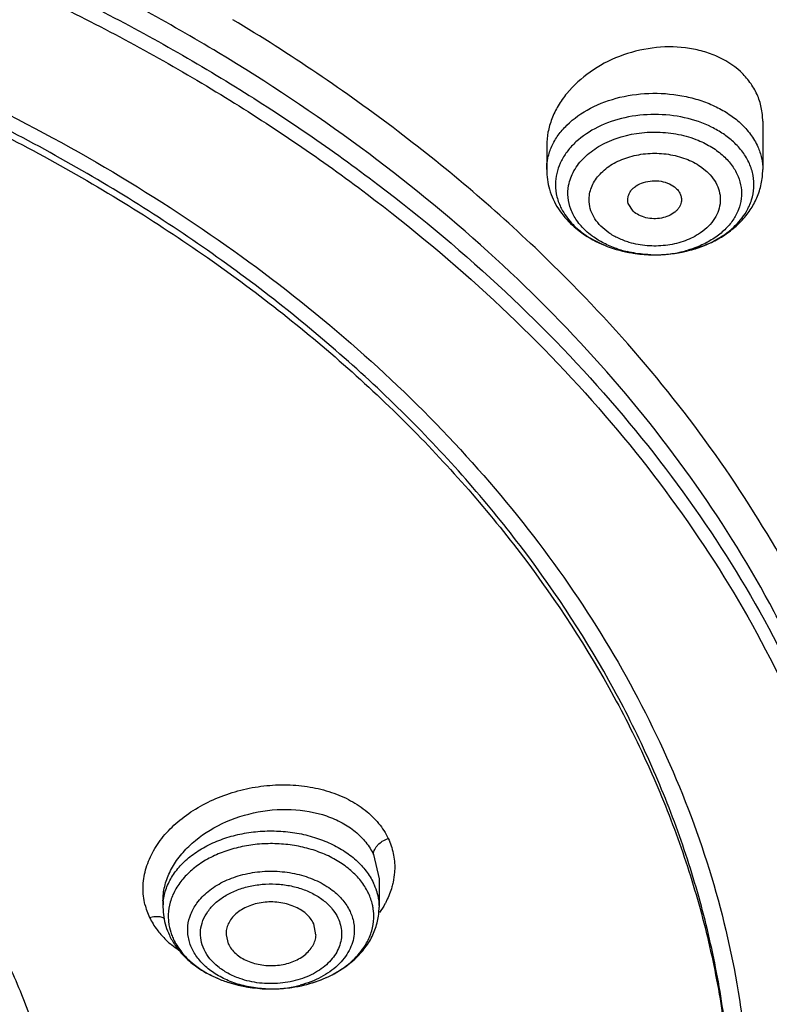
# Model space of a CAD drawing. Units: inches. Extents: x 7.1 to 14.8, y -2 to 20.6.
# Drawn here: x 11.6 to 12.1, y 15.6 to 16.2 of the extents above; entities that cross this region are included whole.
import ezdxf

# ---------------------------------------------------------------- set-up
doc = ezdxf.new("R2010")
doc.units = ezdxf.units.IN
doc.header["$LTSCALE"] = 1.21
doc.header["$MEASUREMENT"] = 0
doc.layers.get('0').update_dxf_attribs({"linetype": 'CONTINUOUS'})

msp = doc.modelspace()

# ---------------------------------------------------------------- linework, layer by layer
at = {"color": 7, "linetype": 'Continuous'}
for p, q in [((12.11894, 16.13657), (12.11894, 16.10485)), ((11.97721, 16.12064), (11.97721, 16.10485)), ((12.03402, 16.07754), (12.03071, 16.08274)), ((12.04554, 16.04901), (12.05072, 16.04901)), ((11.86728, 15.6395), (11.86728, 15.62091)), ((11.72554, 15.62516), (11.72554, 15.62091)), ((11.8259, 15.6028), (11.82441, 15.61015)), ((11.76694, 15.6028), (11.76841, 15.5969)), ((11.79381, 15.56737), (11.79905, 15.56737))]:
    msp.add_line(p, q, dxfattribs=at)
at = {"color": 9, "linetype": 'Continuous'}
for p, q in [((12.07818, 16.10691), (12.08221, 16.10369)), ((12.01797, 16.06342), (12.01394, 16.06664)), ((11.97711, 16.04644), (11.97524, 16.04825)), ((11.86361, 15.65554), (11.86728, 15.6395))]:
    msp.add_line(p, q, dxfattribs=at)
at = {"color": 7, "linetype": 'Continuous'}
for centre, radius, start, end in [((12.02286, 16.10487), 0.04565, 180.02047, 196.39692), ((12.04325, 16.12307), 0.07337, 245.73429, 247.71079), ((12.04457, 16.12754), 0.07806, 246.52383, 248.24731), ((12.04798, 16.13963), 0.09065, 261.12012, 268.45672), ((12.04802, 16.14036), 0.09138, 263.25543, 268.4448), ((12.04814, 16.14016), 0.09118, 271.62049, 275.307), ((11.7671, 15.62092), 0.04155, 180.01359, 188.5577), ((11.82984, 15.61496), 0.03398, 357.9634, 8.47199), ((11.76794, 15.62105), 0.0424, 188.56924, 197.0607), ((11.76975, 15.6216), 0.0443, 197.04378, 205.38443), ((11.77154, 15.6224), 0.04626, 205.33326, 209.96741), ((11.78294, 15.6317), 0.06106, 227.81474, 232.7078), ((11.78083, 15.62712), 0.05593, 228.34684, 231.60702)]:
    msp.add_arc(centre, radius, start, end, dxfattribs=at)
at = {"color": 9, "linetype": 'Continuous'}
for centre, radius, start, end in [((12.03035, 16.10382), 0.05008, 224.41389, 227.35263), ((12.04602, 16.11936), 0.07015, 251.87476, 253.34268), ((12.04639, 16.1206), 0.07145, 253.34466, 254.90819), ((12.04687, 16.12239), 0.0733, 254.9088, 256.68124), ((12.0481, 16.12832), 0.07935, 268.15696, 281.50958), ((12.04891, 16.12401), 0.07496, 281.56032, 283.19839), ((12.04928, 16.12244), 0.07335, 283.19945, 284.47783), ((12.0496, 16.12118), 0.07205, 284.47764, 286.30944), ((11.82491, 15.61335), 0.03919, 25.33443, 29.50698), ((11.82823, 15.62005), 0.03916, 16.70564, 25.3433), ((11.75711, 15.63327), 0.04466, 193.7178, 199.12865), ((11.76081, 15.62093), 0.03527, 173.51528, 180.04645), ((11.75764, 15.63346), 0.04522, 199.13685, 205.1933), ((11.76434, 15.63785), 0.05316, 206.40157, 216.63494), ((11.76277, 15.61503), 0.03376, 177.9384, 185.93069), ((11.76599, 15.63909), 0.05522, 216.65024, 224.59049), ((11.76714, 15.64024), 0.05685, 224.59498, 229.74067), ((11.76628, 15.61588), 0.0374, 200.2649, 205.34412), ((11.79644, 15.6434), 0.07606, 267.294, 281.79764), ((11.79731, 15.63881), 0.07139, 281.86311, 283.30851), ((11.79758, 15.63769), 0.07025, 283.30978, 284.77087)]:
    msp.add_arc(centre, radius, start, end, dxfattribs=at)
at = {"color": 7, "linetype": 'Continuous'}
for points, knots in [([(8.78945, 15.71439), (8.79127, 15.74682), (8.79789, 15.81178), (8.81655, 15.90836), (8.84393, 16.00387), (8.87988, 16.09792), (8.92426, 16.19011), (8.97688, 16.28008), (9.03751, 16.36748), (9.1297, 16.48131), (9.23622, 16.58723), (9.35466, 16.68426), (9.45097, 16.75368), (9.55335, 16.81858), (9.69864, 16.89949), (9.8932, 16.98758), (10.14136, 17.07064), (10.35799, 17.1205), (10.53604, 17.14861), (10.67181, 17.1637), (10.80867, 17.17262), (10.99173, 17.17626), (11.21987, 17.16533), (11.48913, 17.12774), (11.7074, 17.07619), (11.87572, 17.02314), (11.95749, 16.99281), (11.99766, 16.97672)], [0, 0, 0, 0, 0.024816, 0.049805, 0.075046, 0.100627, 0.12663, 0.153126, 0.180171, 0.207808, 0.264945, 0.294509, 0.324725, 0.355582, 0.387058, 0.451716, 0.518395, 0.586669, 0.62126, 0.656057, 0.690993, 0.725995, 0.795899, 0.865214, 0.933411, 0.966947, 1, 1, 1, 1]), ([(12.01266, 16.97065), (12.05141, 16.95483), (12.1275, 16.9215), (12.27323, 16.84833), (12.44269, 16.74534), (12.59579, 16.62559), (12.7046, 16.52196), (12.77834, 16.4416), (12.8448, 16.35811), (12.9037, 16.2718), (12.95482, 16.18302), (12.99794, 16.09211), (13.03288, 15.99944), (13.05951, 15.90536), (13.07768, 15.81027), (13.08414, 15.74632), (13.08594, 15.71439)], [0, 0, 0, 0, 0.072079, 0.142977, 0.280721, 0.412836, 0.476786, 0.539326, 0.600508, 0.660404, 0.719113, 0.776755, 0.833483, 0.889475, 0.944923, 1, 1, 1, 1]), ([(10.93769, 16.80319), (10.99186, 16.80319), (11.10002, 16.79966), (11.26097, 16.78382), (11.41918, 16.75757), (11.57329, 16.72113), (11.722, 16.67481), (11.86404, 16.61901), (11.99821, 16.55419), (12.12335, 16.48091), (12.23842, 16.39977), (12.34242, 16.31147), (12.41977, 16.23188), (12.47507, 16.16536), (12.52515, 16.09819), (12.57963, 16.01124), (12.62308, 15.9198), (12.65041, 15.84536), (12.66713, 15.78924), (12.68016, 15.73264), (12.68638, 15.69457), (12.68886, 15.67551)], [0, 0, 0, 0, 0.07195, 0.143593, 0.214626, 0.284762, 0.353733, 0.421296, 0.487244, 0.551411, 0.613679, 0.673986, 0.732336, 0.760807, 0.788822, 0.843553, 0.896774, 0.922922, 0.94881, 0.974486, 1, 1, 1, 1]), ([(10.93769, 16.29787), (11.01413, 16.29787), (11.12857, 16.28998), (11.27783, 16.26363), (11.38615, 16.23631), (11.49018, 16.20163), (11.58894, 16.15992), (11.68148, 16.11157), (11.76692, 16.05703), (11.84444, 15.99681), (11.91329, 15.93147), (11.9728, 15.86162), (12.02239, 15.78792), (12.06155, 15.71105), (12.08986, 15.63175), (12.10702, 15.55081), (12.1109, 15.49617), (12.11093, 15.46902)], [0, 0, 0, 0, 0.144849, 0.216454, 0.287052, 0.356339, 0.424059, 0.489989, 0.553966, 0.615888, 0.675724, 0.733528, 0.789438, 0.843684, 0.896586, 0.948539, 1, 1, 1, 1]), ([(12.0991, 15.46826), (12.0991, 15.48506), (12.09764, 15.51875), (12.09107, 15.56904), (12.08013, 15.61894), (12.06489, 15.66827), (12.0454, 15.71683), (12.01356, 15.78088), (11.97362, 15.84215), (11.92669, 15.89981), (11.8874, 15.94188), (11.84454, 15.98217), (11.78223, 16.03382), (11.71398, 16.08068), (11.64087, 16.12252), (11.56289, 16.16182), (11.45943, 16.20427), (11.32856, 16.24378), (11.19187, 16.2717), (11.05139, 16.28762), (10.90924, 16.29132), (10.76748, 16.28272), (10.62828, 16.26195), (10.53757, 16.23998), (10.49324, 16.22699)], [0, 0, 0, 0, 0.024975, 0.050043, 0.075296, 0.10082, 0.126694, 0.15299, 0.207046, 0.234936, 0.263431, 0.29255, 0.322303, 0.38367, 0.415281, 0.44747, 0.513418, 0.581196, 0.650386, 0.720513, 0.791061, 0.861499, 0.931335, 1, 1, 1, 1]), ([(10.49324, 16.2222), (10.58256, 16.24837), (10.72148, 16.27514), (10.90921, 16.28652), (11.05139, 16.28284), (11.19186, 16.26692), (11.32856, 16.239), (11.45944, 16.19949), (11.58257, 16.14896), (11.69611, 16.08815), (11.79838, 16.01794), (11.88785, 15.93933), (11.96313, 15.85345), (12.01356, 15.77609), (12.0454, 15.71204), (12.06489, 15.66348), (12.08014, 15.61415), (12.09107, 15.56425), (12.09764, 15.51396), (12.09911, 15.48028), (12.09911, 15.46347)], [0, 0, 0, 0, 0.138383, 0.208842, 0.279407, 0.349549, 0.418756, 0.48655, 0.552513, 0.616304, 0.677685, 0.736542, 0.792907, 0.846976, 0.873278, 0.899158, 0.924687, 0.949946, 0.97502, 1, 1, 1, 1]), ([(12.1043, 16.16915), (12.09961, 16.17347), (12.09112, 16.17875), (12.07853, 16.18305), (12.06457, 16.1857), (12.0462, 16.18548), (12.02475, 16.18), (12.00548, 16.16984), (11.99236, 16.15795), (11.98462, 16.147), (11.98041, 16.13845), (11.97782, 16.12961), (11.97721, 16.1236), (11.97721, 16.12064)], [0, 0, 0, 0, 0.116741, 0.178922, 0.243212, 0.3763, 0.511933, 0.645193, 0.771876, 0.832077, 0.889997, 0.94584, 1, 1, 1, 1]), ([(12.11894, 16.13657), (12.11894, 16.13959), (12.11832, 16.14565), (12.11547, 16.15437), (12.11078, 16.16237), (12.10661, 16.16703), (12.1043, 16.16915)], [0, 0, 0, 0, 0.247018, 0.493398, 0.743515, 1, 1, 1, 1]), ([(12.11016, 16.10885), (12.10899, 16.11147), (12.10595, 16.11658), (12.10195, 16.12098), (12.09972, 16.12303)], [0, 0, 0, 0, 0.486241, 1, 1, 1, 1]), ([(12.11311, 16.093), (12.11328, 16.09567), (12.11294, 16.10114), (12.11128, 16.10635), (12.11016, 16.10885)], [0, 0, 0, 0, 0.494334, 1, 1, 1, 1]), ([(12.11508, 16.08643), (12.11633, 16.08932), (12.11827, 16.09537), (12.11894, 16.1017), (12.11894, 16.10485)], [0, 0, 0, 0, 0.500153, 1, 1, 1, 1]), ([(12.03071, 16.08274), (12.03052, 16.08342), (12.0303, 16.08481), (12.03049, 16.08693), (12.03117, 16.08899), (12.03233, 16.09093), (12.03392, 16.09269), (12.03662, 16.09482), (12.04082, 16.09674), (12.04646, 16.09776), (12.05226, 16.09744), (12.05762, 16.09582), (12.06072, 16.09387), (12.06198, 16.09271)], [0, 0, 0, 0, 0.050921, 0.101555, 0.153321, 0.207427, 0.264702, 0.325411, 0.456315, 0.596397, 0.738558, 0.875375, 1, 1, 1, 1]), ([(11.97907, 16.09198), (11.98038, 16.0875), (11.98441, 16.07881), (11.99063, 16.07157), (11.99413, 16.06834)], [0, 0, 0, 0, 0.494876, 1, 1, 1, 1]), ([(12.06198, 16.09271), (12.06265, 16.09209), (12.06385, 16.09074), (12.0651, 16.08842), (12.0657, 16.08594), (12.06561, 16.08427), (12.06545, 16.08347)], [0, 0, 0, 0, 0.267446, 0.520281, 0.761895, 1, 1, 1, 1]), ([(12.10822, 16.07739), (12.10963, 16.0798), (12.11191, 16.08485), (12.11295, 16.09031), (12.11311, 16.093)], [0, 0, 0, 0, 0.508714, 1, 1, 1, 1]), ([(12.05072, 16.04902), (12.0576, 16.04921), (12.06787, 16.05066), (12.08077, 16.05492), (12.08975, 16.0592), (12.09788, 16.06455), (12.10498, 16.07091), (12.11086, 16.07819), (12.11386, 16.08362), (12.11508, 16.08643)], [0, 0, 0, 0, 0.263499, 0.392736, 0.519315, 0.643013, 0.764069, 0.882957, 1, 1, 1, 1]), ([(12.06545, 16.08347), (12.06534, 16.08286), (12.06497, 16.08164), (12.06406, 16.07991), (12.06279, 16.0783), (12.06064, 16.0763), (12.05723, 16.07432), (12.0525, 16.07291), (12.04741, 16.0725), (12.04236, 16.07313), (12.03777, 16.07478), (12.03512, 16.07653), (12.03402, 16.07754)], [0, 0, 0, 0, 0.050248, 0.10233, 0.156973, 0.214509, 0.33804, 0.4714, 0.609756, 0.747568, 0.879343, 1, 1, 1, 1]), ([(12.05657, 16.04937), (12.06212, 16.04989), (12.07288, 16.05189), (12.08762, 16.0578), (12.09982, 16.06621), (12.10596, 16.07353), (12.10822, 16.07739)], [0, 0, 0, 0, 0.274991, 0.536622, 0.778858, 1, 1, 1, 1]), ([(11.99413, 16.06834), (11.99551, 16.06707), (12.0014, 16.06213), (12.00815, 16.05826), (12.01348, 16.05594)], [0, 0, 0, 0, 0.244434, 1, 1, 1, 1]), ([(11.99643, 16.06699), (11.99759, 16.06591), (12.00268, 16.06164), (12.00849, 16.05826), (12.0131, 16.05618)], [0, 0, 0, 0, 0.239048, 1, 1, 1, 1]), ([(12.01564, 16.05504), (12.01735, 16.05436), (12.02437, 16.05184), (12.03171, 16.05027), (12.03728, 16.04961)], [0, 0, 0, 0, 0.247127, 1, 1, 1, 1]), ([(11.86344, 15.61997), (11.86332, 15.62083), (11.86266, 15.62432), (11.86148, 15.62771), (11.86033, 15.63012)], [0, 0, 0, 0, 0.247181, 1, 1, 1, 1]), ([(11.82441, 15.61015), (11.82324, 15.61263), (11.81943, 15.6173), (11.81136, 15.62203), (11.80158, 15.62451), (11.79289, 15.62452), (11.78612, 15.62321), (11.78137, 15.62162), (11.7771, 15.61946), (11.77342, 15.6168), (11.77045, 15.6137), (11.7683, 15.61026), (11.76704, 15.60659), (11.76685, 15.60404), (11.76691, 15.6028)], [0, 0, 0, 0, 0.111877, 0.23848, 0.376664, 0.519286, 0.589624, 0.657815, 0.722999, 0.784663, 0.842584, 0.897112, 0.949136, 1, 1, 1, 1]), ([(11.86325, 15.60294), (11.86455, 15.60575), (11.86657, 15.61164), (11.86728, 15.61783), (11.86728, 15.62091)], [0, 0, 0, 0, 0.501954, 1, 1, 1, 1]), ([(11.85913, 15.59753), (11.86053, 15.60005), (11.86277, 15.60531), (11.86369, 15.61097), (11.86379, 15.61375)], [0, 0, 0, 0, 0.507921, 1, 1, 1, 1]), ([(11.76841, 15.5969), (11.76955, 15.59449), (11.77323, 15.58993), (11.78102, 15.58523), (11.79049, 15.58266), (11.79896, 15.58248), (11.80562, 15.58358), (11.81175, 15.58542), (11.81724, 15.58837), (11.82151, 15.59233), (11.82388, 15.59559), (11.82543, 15.59911), (11.82586, 15.60158), (11.82592, 15.6028)], [0, 0, 0, 0, 0.111239, 0.236788, 0.37384, 0.515846, 0.586205, 0.654694, 0.782459, 0.841252, 0.896568, 0.949107, 1, 1, 1, 1]), ([(11.85133, 15.58686), (11.85383, 15.58917), (11.85837, 15.59416), (11.86186, 15.59994), (11.86325, 15.60294)], [0, 0, 0, 0, 0.507666, 1, 1, 1, 1]), ([(11.73147, 15.59929), (11.73214, 15.59811), (11.73511, 15.59344), (11.73884, 15.58926), (11.74193, 15.58646)], [0, 0, 0, 0, 0.245404, 1, 1, 1, 1]), ([(11.73249, 15.59988), (11.73376, 15.59719), (11.73704, 15.59193), (11.74129, 15.58743), (11.74366, 15.58533)], [0, 0, 0, 0, 0.484518, 1, 1, 1, 1]), ([(11.83987, 15.57857), (11.84394, 15.58099), (11.85129, 15.58649), (11.85701, 15.59373), (11.85913, 15.59753)], [0, 0, 0, 0, 0.521597, 1, 1, 1, 1]), ([(11.74594, 15.58312), (11.74709, 15.58225), (11.75188, 15.57884), (11.75711, 15.57606), (11.7612, 15.57432)], [0, 0, 0, 0, 0.244934, 1, 1, 1, 1]), ([(11.74609, 15.58328), (11.7472, 15.5824), (11.75192, 15.57893), (11.75712, 15.57612), (11.76119, 15.57436)], [0, 0, 0, 0, 0.241771, 1, 1, 1, 1]), ([(11.83262, 15.57475), (11.83437, 15.57553), (11.84106, 15.5788), (11.84727, 15.58311), (11.85133, 15.58686)], [0, 0, 0, 0, 0.25733, 1, 1, 1, 1]), ([(11.79905, 15.56737), (11.80274, 15.56748), (11.81688, 15.56869), (11.83085, 15.57319), (11.83987, 15.57857)], [0, 0, 0, 0, 0.260576, 1, 1, 1, 1]), ([(11.79905, 15.56737), (11.80488, 15.56754), (11.81639, 15.56891), (11.82744, 15.57245), (11.83262, 15.57475)], [0, 0, 0, 0, 0.50714, 1, 1, 1, 1]), ([(11.76119, 15.57436), (11.76368, 15.57328), (11.77415, 15.5694), (11.78536, 15.5676), (11.79381, 15.56737)], [0, 0, 0, 0, 0.242731, 1, 1, 1, 1]), ([(11.7612, 15.57432), (11.76371, 15.57325), (11.77418, 15.56939), (11.78539, 15.5676), (11.79381, 15.56737)], [0, 0, 0, 0, 0.244884, 1, 1, 1, 1])]:
    msp.add_open_spline(points, degree=3, knots=knots, dxfattribs=at)
at = {"color": 9, "linetype": 'Continuous'}
for points, knots in [([(12.83416, 16.07852), (12.81352, 16.11751), (12.76726, 16.19435), (12.68525, 16.30342), (12.59031, 16.40705), (12.48319, 16.50446), (12.36466, 16.59497), (12.2356, 16.67792), (12.09698, 16.75268), (11.99996, 16.79624), (11.95019, 16.81656)], [0, 0, 0, 0, 0.1127, 0.228619, 0.348055, 0.471178, 0.598029, 0.728576, 0.86269, 1, 1, 1, 1]), ([(12.69783, 15.67685), (12.69395, 15.70517), (12.68342, 15.76178), (12.66368, 15.83121), (12.64396, 15.88601), (12.6214, 15.94072), (12.58819, 16.00808), (12.54093, 16.08645), (12.46724, 16.18882), (12.37957, 16.28423), (12.28051, 16.37172), (12.19906, 16.43436), (12.11181, 16.49292), (12.01915, 16.54717), (11.9215, 16.59683), (11.81932, 16.64167), (11.71308, 16.6815), (11.60326, 16.71614), (11.49036, 16.74541), (11.37492, 16.76922), (11.25746, 16.78743), (11.09868, 16.80409), (10.93844, 16.80929), (10.77843, 16.80292), (10.65912, 16.79241), (10.5411, 16.7762), (10.42492, 16.75432), (10.31108, 16.72693), (10.09483, 16.66304), (9.92213, 16.587), (9.79519, 16.51102)], [0, 0, 0, 0, 0.024783, 0.049832, 0.062491, 0.075253, 0.10112, 0.127514, 0.154497, 0.21037, 0.239348, 0.26902, 0.299375, 0.330393, 0.362045, 0.394291, 0.427082, 0.460363, 0.494075, 0.528148, 0.562507, 0.597076, 0.666514, 0.701241, 0.735863, 0.770301, 0.804477, 0.838317, 0.87175, 1, 1, 1, 1]), ([(12.20686, 15.45942), (12.2087, 15.48954), (12.20804, 15.55034), (12.19406, 15.64093), (12.17177, 15.7148), (12.14786, 15.77248), (12.11949, 15.82998), (12.07622, 15.89992), (12.01314, 15.979), (11.93918, 16.05314), (11.8551, 16.12157), (11.76178, 16.18365), (11.66013, 16.23875), (11.55121, 16.28633), (11.4361, 16.32593), (11.31597, 16.35714), (11.192, 16.37967), (11.06549, 16.39326), (10.98034, 16.3963), (10.93769, 16.3963)], [0, 0, 0, 0, 0.051625, 0.103587, 0.156329, 0.183155, 0.210344, 0.265952, 0.323454, 0.383022, 0.44474, 0.508593, 0.57449, 0.642267, 0.711701, 0.782509, 0.854396, 0.92704, 1, 1, 1, 1]), ([(10.93769, 16.38116), (10.98105, 16.38116), (11.06761, 16.37801), (11.19617, 16.36395), (11.32205, 16.34065), (11.44389, 16.30836), (11.56045, 16.26744), (11.6705, 16.21828), (11.7729, 16.16141), (11.86657, 16.09739), (11.95054, 16.02688), (12.0239, 15.9506), (12.08586, 15.86931), (12.13576, 15.78388), (12.16699, 15.70948), (12.18526, 15.64902), (12.19559, 15.60348), (12.2026, 15.55762), (12.20628, 15.51156), (12.2066, 15.46543), (12.20458, 15.43475), (12.20301, 15.41946)], [0, 0, 0, 0, 0.07318, 0.146024, 0.218082, 0.289025, 0.358543, 0.426344, 0.492205, 0.555964, 0.617535, 0.67692, 0.734216, 0.789629, 0.843463, 0.869928, 0.896157, 0.922212, 0.948159, 0.974066, 1, 1, 1, 1]), ([(10.93769, 16.3716), (11.02343, 16.3716), (11.15178, 16.36238), (11.31884, 16.33156), (11.43973, 16.29965), (11.55539, 16.25919), (11.66465, 16.2106), (11.76636, 16.15436), (11.85947, 16.09105), (11.94301, 16.02131), (12.0161, 15.94584), (12.07795, 15.86541), (12.1279, 15.78083), (12.15931, 15.70716), (12.17781, 15.64727), (12.18836, 15.60214), (12.19563, 15.55669), (12.1996, 15.51104), (12.20026, 15.4653), (12.19849, 15.43486), (12.19706, 15.4197)], [0, 0, 0, 0, 0.145857, 0.217891, 0.288821, 0.358328, 0.426132, 0.492006, 0.555789, 0.617393, 0.676817, 0.734157, 0.78961, 0.843478, 0.869954, 0.896189, 0.922246, 0.948189, 0.974084, 1, 1, 1, 1]), ([(11.97524, 16.04825), (11.94509, 16.07734), (11.87982, 16.1329), (11.80876, 16.18076), (11.77141, 16.20323)], [0, 0, 0, 0, 0.490089, 1, 1, 1, 1]), ([(11.97721, 16.10485), (11.97721, 16.10745), (11.9778, 16.11273), (11.9804, 16.1204), (11.98465, 16.12765), (11.99254, 16.13679), (12.00601, 16.14616), (12.02546, 16.15317), (12.04692, 16.15574), (12.06508, 16.15399), (12.07885, 16.15021), (12.08837, 16.14631), (12.09693, 16.14142), (12.10201, 16.13747), (12.1043, 16.13536)], [0, 0, 0, 0, 0.049926, 0.101028, 0.154266, 0.210331, 0.331581, 0.464191, 0.603555, 0.743257, 0.811285, 0.877128, 0.940216, 1, 1, 1, 1]), ([(12.09972, 16.12303), (12.09766, 16.12494), (12.09309, 16.1285), (12.08263, 16.13454), (12.06751, 16.13968), (12.04808, 16.14174), (12.02863, 16.13967), (12.01088, 16.13364), (11.9984, 16.12545), (11.99091, 16.1174), (11.98674, 16.11096), (11.98401, 16.10412), (11.98318, 16.09937), (11.98304, 16.09702)], [0, 0, 0, 0, 0.059546, 0.122337, 0.25528, 0.394372, 0.533483, 0.666381, 0.788436, 0.844977, 0.898651, 0.950035, 1, 1, 1, 1]), ([(12.1043, 16.13536), (12.10672, 16.13312), (12.11107, 16.12834), (12.11439, 16.12277), (12.11566, 16.11992)], [0, 0, 0, 0, 0.513759, 1, 1, 1, 1]), ([(11.99162, 16.0945), (11.99224, 16.09783), (11.99477, 16.10455), (12.00168, 16.11328), (12.01128, 16.1205), (12.02718, 16.12774), (12.04548, 16.13037), (12.06363, 16.12839), (12.07241, 16.12581), (12.07655, 16.12412)], [0, 0, 0, 0, 0.101164, 0.209932, 0.328459, 0.45635, 0.728706, 0.866581, 1, 1, 1, 1]), ([(12.07655, 16.12412), (12.07969, 16.12283), (12.0856, 16.11986), (12.09091, 16.11591), (12.09325, 16.11376)], [0, 0, 0, 0, 0.516337, 1, 1, 1, 1]), ([(12.11566, 16.11992), (12.11673, 16.11753), (12.11837, 16.11259), (12.11894, 16.10741), (12.11894, 16.10485)], [0, 0, 0, 0, 0.505746, 1, 1, 1, 1]), ([(12.00522, 16.08792), (12.00541, 16.08936), (12.00608, 16.09224), (12.00792, 16.09636), (12.01055, 16.10025), (12.01515, 16.10514), (12.02264, 16.1102), (12.0333, 16.11416), (12.04505, 16.11591), (12.05703, 16.11533), (12.06834, 16.11245), (12.07517, 16.10899), (12.07818, 16.10691)], [0, 0, 0, 0, 0.04988, 0.101272, 0.154856, 0.211107, 0.331839, 0.462774, 0.600213, 0.73895, 0.873858, 1, 1, 1, 1]), ([(12.09325, 16.11376), (12.09534, 16.11183), (12.09906, 16.10769), (12.1018, 16.10283), (12.10281, 16.10035)], [0, 0, 0, 0, 0.514536, 1, 1, 1, 1]), ([(12.10281, 16.10035), (12.10375, 16.09805), (12.10506, 16.09323), (12.10513, 16.08574), (12.10324, 16.07839), (12.09951, 16.07144), (12.09408, 16.06514), (12.08716, 16.05965), (12.07897, 16.05516), (12.07297, 16.05295), (12.06984, 16.05203)], [0, 0, 0, 0, 0.112789, 0.223562, 0.336058, 0.45349, 0.578132, 0.710998, 0.851988, 1, 1, 1, 1]), ([(12.08221, 16.10369), (12.08378, 16.10224), (12.08658, 16.09912), (12.08961, 16.09378), (12.09116, 16.08808), (12.09117, 16.08227), (12.08961, 16.07658), (12.08661, 16.07123), (12.08226, 16.06641), (12.07871, 16.06372), (12.07677, 16.0625)], [0, 0, 0, 0, 0.130871, 0.254356, 0.372175, 0.487919, 0.605671, 0.728909, 0.860035, 1, 1, 1, 1]), ([(11.98304, 16.09702), (11.98287, 16.09435), (11.98321, 16.08888), (11.98487, 16.08367), (11.98599, 16.08117)], [0, 0, 0, 0, 0.494334, 1, 1, 1, 1]), ([(11.99307, 16.07882), (11.99212, 16.08131), (11.99088, 16.08654), (11.99113, 16.09191), (11.99162, 16.0945)], [0, 0, 0, 0, 0.503357, 1, 1, 1, 1]), ([(12.0068, 16.07658), (12.00605, 16.07837), (12.005, 16.08213), (12.00498, 16.08603), (12.00522, 16.08792)], [0, 0, 0, 0, 0.504657, 1, 1, 1, 1]), ([(11.98599, 16.08117), (11.98648, 16.08005), (11.98877, 16.07555), (11.99191, 16.0715), (11.99458, 16.06877)], [0, 0, 0, 0, 0.241788, 1, 1, 1, 1]), ([(12.0029, 16.06473), (12.00071, 16.06674), (11.99685, 16.07108), (11.99406, 16.07621), (11.99307, 16.07882)], [0, 0, 0, 0, 0.515035, 1, 1, 1, 1]), ([(12.01394, 16.06664), (12.01239, 16.06807), (12.00962, 16.07114), (12.00757, 16.07474), (12.0068, 16.07658)], [0, 0, 0, 0, 0.514321, 1, 1, 1, 1]), ([(12.00824, 16.06047), (12.00776, 16.0608), (12.00591, 16.06213), (12.00415, 16.06358), (12.0029, 16.06473)], [0, 0, 0, 0, 0.254636, 1, 1, 1, 1]), ([(12.0242, 16.05269), (12.0213, 16.05363), (12.01578, 16.05585), (12.01061, 16.05882), (12.00824, 16.06047)], [0, 0, 0, 0, 0.512748, 1, 1, 1, 1]), ([(12.03136, 16.05713), (12.02893, 16.05786), (12.02428, 16.05961), (12.01995, 16.06205), (12.01797, 16.06342)], [0, 0, 0, 0, 0.513612, 1, 1, 1, 1]), ([(12.07677, 16.0625), (12.07364, 16.06051), (12.06661, 16.05727), (12.05512, 16.05476), (12.0431, 16.05455), (12.03517, 16.056), (12.03136, 16.05713)], [0, 0, 0, 0, 0.23701, 0.488812, 0.746428, 1, 1, 1, 1]), ([(12.2174, 15.41781), (12.22138, 15.44531), (12.22583, 15.50085), (12.22165, 15.58447), (12.20664, 15.66745), (12.18094, 15.74906), (12.1448, 15.82859), (12.09855, 15.9054), (12.0426, 15.97882), (11.99985, 16.02439), (11.97711, 16.04644)], [0, 0, 0, 0, 0.119227, 0.23834, 0.358326, 0.480123, 0.604569, 0.732365, 0.864052, 1, 1, 1, 1]), ([(12.04555, 16.04902), (12.04423, 16.04906), (12.039, 16.04935), (12.0338, 16.05016), (12.02998, 16.05106)], [0, 0, 0, 0, 0.252175, 1, 1, 1, 1]), ([(11.59936, 15.21566), (11.60646, 15.22702), (11.61952, 15.25014), (11.63563, 15.28617), (11.64794, 15.32296), (11.65638, 15.3603), (11.66091, 15.39799), (11.66148, 15.43581), (11.6581, 15.47356), (11.65079, 15.51103), (11.6396, 15.54799), (11.62458, 15.58426), (11.60583, 15.61964), (11.57563, 15.6659), (11.52872, 15.72052), (11.46048, 15.77858), (11.38106, 15.82888), (11.2922, 15.87036), (11.19579, 15.90219), (11.09386, 15.92371), (10.98861, 15.93446), (10.88227, 15.93423), (10.77712, 15.92302), (10.70849, 15.9082), (10.675, 15.89897)], [0, 0, 0, 0, 0.027516, 0.054462, 0.080939, 0.107062, 0.132958, 0.158764, 0.18462, 0.210663, 0.237024, 0.263824, 0.291165, 0.319136, 0.37717, 0.438295, 0.502534, 0.569653, 0.639217, 0.71063, 0.783189, 0.856126, 0.928651, 1, 1, 1, 1]), ([(11.71373, 15.62268), (11.71283, 15.62635), (11.71197, 15.63403), (11.71373, 15.64569), (11.71834, 15.65706), (11.72562, 15.66776), (11.73524, 15.67745), (11.7469, 15.68581), (11.76016, 15.6926), (11.77461, 15.6976), (11.78975, 15.70064), (11.80508, 15.70163), (11.82009, 15.70049), (11.83427, 15.69728), (11.84715, 15.6921), (11.8583, 15.6851), (11.86722, 15.67641), (11.87159, 15.66961), (11.87327, 15.66609)], [0, 0, 0, 0, 0.05208, 0.105315, 0.161022, 0.220043, 0.282621, 0.348539, 0.417154, 0.487583, 0.558774, 0.629595, 0.698909, 0.765781, 0.829474, 0.889593, 0.946247, 1, 1, 1, 1]), ([(11.72555, 15.62521), (11.72555, 15.62835), (11.72634, 15.63477), (11.72972, 15.64409), (11.73514, 15.65301), (11.74507, 15.66421), (11.76154, 15.67561), (11.78473, 15.68384), (11.80929, 15.68615), (11.82913, 15.68275), (11.84296, 15.67675), (11.85172, 15.67094), (11.85879, 15.66389), (11.86227, 15.65838), (11.86361, 15.65553)], [0, 0, 0, 0, 0.052793, 0.107909, 0.166075, 0.227562, 0.359213, 0.498587, 0.638292, 0.77079, 0.83278, 0.891403, 0.946908, 1, 1, 1, 1]), ([(12.04853, 14.58369), (12.07645, 14.59963), (12.1309, 14.63269), (12.20887, 14.68624), (12.28207, 14.74307), (12.35019, 14.803), (12.41297, 14.86578), (12.47022, 14.93117), (12.52169, 14.99894), (12.56715, 15.06885), (12.60646, 15.14062), (12.63951, 15.21396), (12.66612, 15.28863), (12.68612, 15.36433), (12.69951, 15.44078), (12.70629, 15.51766), (12.70636, 15.5947), (12.7019, 15.64586), (12.69857, 15.67131)], [0, 0, 0, 0, 0.071673, 0.141951, 0.210786, 0.278165, 0.344098, 0.408624, 0.47179, 0.53367, 0.59438, 0.654059, 0.712845, 0.770906, 0.828444, 0.88567, 0.942784, 1, 1, 1, 1]), ([(11.72577, 15.62492), (11.7261, 15.62779), (11.72749, 15.63359), (11.73159, 15.64177), (11.73759, 15.64928), (11.74527, 15.65595), (11.75442, 15.66157), (11.76477, 15.66602), (11.77602, 15.66915), (11.78785, 15.6709), (11.79993, 15.67119), (11.8119, 15.67005), (11.82344, 15.66749), (11.8342, 15.66359), (11.84388, 15.65844), (11.85222, 15.65219), (11.85893, 15.645), (11.8623, 15.63958), (11.86361, 15.63681)], [0, 0, 0, 0, 0.050844, 0.103659, 0.159446, 0.218681, 0.281436, 0.347361, 0.415846, 0.486031, 0.556951, 0.62757, 0.69688, 0.763966, 0.828084, 0.888837, 0.946106, 1, 1, 1, 1]), ([(11.86362, 15.65554), (11.86361, 15.6567), (11.86412, 15.65848), (11.86536, 15.66051), (11.86693, 15.66238), (11.86949, 15.66446), (11.87191, 15.66563), (11.87327, 15.66609)], [0, 0, 0, 0, 0.231146, 0.351913, 0.471565, 0.714286, 1, 1, 1, 1]), ([(11.87327, 15.66609), (11.87473, 15.66297), (11.87695, 15.65638), (11.87761, 15.64946), (11.87753, 15.64602)], [0, 0, 0, 0, 0.500266, 1, 1, 1, 1]), ([(11.85902, 15.63266), (11.85756, 15.63525), (11.85395, 15.64027), (11.84704, 15.64682), (11.83867, 15.65243), (11.8291, 15.65695), (11.8186, 15.66025), (11.80747, 15.66225), (11.79602, 15.66289), (11.78459, 15.66216), (11.77349, 15.66006), (11.76304, 15.65668), (11.75355, 15.65208), (11.74527, 15.64641), (11.73847, 15.6398), (11.73332, 15.63244), (11.73002, 15.62452), (11.72913, 15.61898), (11.72903, 15.61625)], [0, 0, 0, 0, 0.055021, 0.113477, 0.175406, 0.2406, 0.308554, 0.378441, 0.449319, 0.520157, 0.589942, 0.657732, 0.722737, 0.784427, 0.842574, 0.897379, 0.949473, 1, 1, 1, 1]), ([(11.87753, 15.64602), (11.87751, 15.6453), (11.87737, 15.6424), (11.87694, 15.63951), (11.87648, 15.63738)], [0, 0, 0, 0, 0.247905, 1, 1, 1, 1]), ([(11.74782, 15.62365), (11.74991, 15.62651), (11.75514, 15.63185), (11.76494, 15.63801), (11.77648, 15.64234), (11.78911, 15.64463), (11.80214, 15.64477), (11.81486, 15.64273), (11.82656, 15.63864), (11.83352, 15.63452), (11.8366, 15.63215)], [0, 0, 0, 0, 0.10896, 0.227262, 0.35385, 0.486088, 0.620472, 0.753181, 0.880571, 1, 1, 1, 1]), ([(11.75251, 15.59314), (11.75158, 15.59512), (11.75022, 15.59929), (11.74993, 15.60586), (11.75152, 15.61234), (11.75485, 15.61842), (11.75977, 15.62386), (11.76606, 15.62852), (11.77349, 15.6322), (11.78176, 15.6348), (11.79059, 15.6362), (11.79963, 15.63639), (11.80855, 15.63532), (11.81702, 15.63307), (11.82472, 15.62969), (11.83137, 15.6253), (11.8367, 15.62006), (11.83932, 15.616), (11.84031, 15.61391)], [0, 0, 0, 0, 0.052543, 0.104053, 0.156185, 0.210722, 0.268938, 0.331287, 0.397614, 0.467195, 0.53898, 0.611657, 0.683839, 0.75418, 0.821507, 0.885086, 0.944575, 1, 1, 1, 1]), ([(11.87648, 15.63738), (11.87626, 15.63634), (11.8752, 15.63214), (11.8736, 15.62807), (11.87214, 15.62514)], [0, 0, 0, 0, 0.245168, 1, 1, 1, 1]), ([(11.8366, 15.63215), (11.8391, 15.63023), (11.84358, 15.62603), (11.84697, 15.62088), (11.84823, 15.61823)], [0, 0, 0, 0, 0.518926, 1, 1, 1, 1]), ([(11.86573, 15.6313), (11.86598, 15.63045), (11.86687, 15.62706), (11.86727, 15.62353), (11.86728, 15.62091)], [0, 0, 0, 0, 0.252387, 1, 1, 1, 1]), ([(11.7419, 15.60867), (11.74216, 15.6113), (11.74349, 15.61664), (11.74619, 15.62141), (11.74782, 15.62365)], [0, 0, 0, 0, 0.488148, 1, 1, 1, 1]), ([(11.87214, 15.62514), (11.87182, 15.62448), (11.87044, 15.62184), (11.86887, 15.6193), (11.86759, 15.61746)], [0, 0, 0, 0, 0.24619, 1, 1, 1, 1]), ([(11.71672, 15.61421), (11.71728, 15.61439), (11.71932, 15.61494), (11.72148, 15.61508), (11.72299, 15.61488)], [0, 0, 0, 0, 0.276191, 1, 1, 1, 1]), ([(11.72299, 15.61488), (11.72334, 15.61483), (11.7246, 15.6146), (11.72582, 15.61412), (11.72659, 15.61362)], [0, 0, 0, 0, 0.280135, 1, 1, 1, 1]), ([(11.84031, 15.61391), (11.84101, 15.61243), (11.84212, 15.60935), (11.84284, 15.60452), (11.84254, 15.59965), (11.84123, 15.59488), (11.83895, 15.59032), (11.83575, 15.58606), (11.83172, 15.58218), (11.82861, 15.57996), (11.82695, 15.57893)], [0, 0, 0, 0, 0.11952, 0.236685, 0.353365, 0.471853, 0.594389, 0.722726, 0.857856, 1, 1, 1, 1]), ([(11.84823, 15.61823), (11.84933, 15.6159), (11.85094, 15.61098), (11.85116, 15.6058), (11.85092, 15.60328)], [0, 0, 0, 0, 0.50495, 1, 1, 1, 1]), ([(11.72919, 15.61154), (11.72926, 15.61082), (11.72966, 15.60789), (11.73043, 15.60501), (11.7312, 15.60293)], [0, 0, 0, 0, 0.248116, 1, 1, 1, 1]), ([(11.74459, 15.59371), (11.74349, 15.59605), (11.74188, 15.60097), (11.74166, 15.60615), (11.7419, 15.60867)], [0, 0, 0, 0, 0.50495, 1, 1, 1, 1]), ([(11.85092, 15.60328), (11.85074, 15.60143), (11.84998, 15.5977), (11.84774, 15.59235), (11.84446, 15.5873), (11.83864, 15.58095), (11.83113, 15.57577), (11.82256, 15.57191), (11.81789, 15.5704), (11.81549, 15.56977)], [0, 0, 0, 0, 0.107859, 0.218691, 0.334182, 0.455498, 0.716223, 0.855718, 1, 1, 1, 1]), ([(11.73605, 15.59261), (11.73556, 15.59294), (11.73361, 15.59428), (11.73174, 15.59572), (11.7304, 15.59686)], [0, 0, 0, 0, 0.25328, 1, 1, 1, 1]), ([(11.77203, 15.5714), (11.76891, 15.5725), (11.7644, 15.57448), (11.75889, 15.5778), (11.75401, 15.58139), (11.74886, 15.58646), (11.74576, 15.59125), (11.74459, 15.59371)], [0, 0, 0, 0, 0.273823, 0.405266, 0.532651, 0.774581, 1, 1, 1, 1]), ([(11.77586, 15.5742), (11.77321, 15.57513), (11.76817, 15.57733), (11.7596, 15.58295), (11.75455, 15.58883), (11.75251, 15.59314)], [0, 0, 0, 0, 0.274727, 0.53414, 1, 1, 1, 1]), ([(11.82695, 15.57893), (11.82339, 15.57672), (11.8154, 15.57317), (11.80238, 15.57061), (11.78887, 15.57076), (11.78004, 15.57273), (11.77586, 15.5742)], [0, 0, 0, 0, 0.238021, 0.490806, 0.748472, 1, 1, 1, 1]), ([(11.79285, 15.56742), (11.78926, 15.56758), (11.7822, 15.56841), (11.77533, 15.57023), (11.77203, 15.5714)], [0, 0, 0, 0, 0.506468, 1, 1, 1, 1])]:
    msp.add_open_spline(points, degree=3, knots=knots, dxfattribs=at)

doc.saveas('drawing.dxf')
